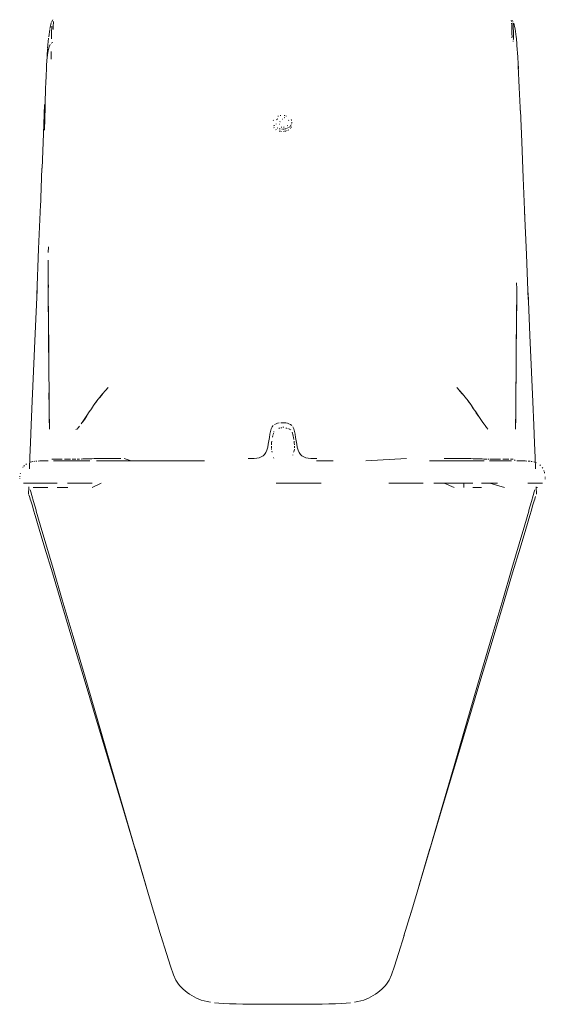
# Model space of a CAD drawing. Units: millimetres. Extents: x 729 to 915, y 10 to 162.
# Drawn here: x 729 to 770, y 11 to 88 of the extents above; entities that cross this region are included whole.
import ezdxf

# ---------------------------------------------------------------- set-up
doc = ezdxf.new("R2010")
doc.units = ezdxf.units.MM
doc.linetypes.add('Continua', pattern=[0])
doc.layers.add('3D Model - Model - ISOMETRIC VIEWS - default Style', color=7, linetype='Continua', lineweight=0, true_color=0x000000)

msp = doc.modelspace()

# ---------------------------------------------------------------- linework, layer by layer
at = {"layer": '3D Model - Model - ISOMETRIC VIEWS - default Style', "color": 18, "linetype": 'Continua', "lineweight": 0, "ltscale": 0.1, "true_color": 0x000000}
for p, q in [((731.036, 87.573), (731.124, 87.929)), ((731.145, 87.986), (731.246, 88.179)), ((731.208, 88.054), (731.226, 88.128)), ((731.287, 87.754), (731.299, 87.912)), ((731.299, 87.912), (731.313, 88.045)), ((767.407, 88.146), (767.423, 88.043)), ((767.437, 87.909), (767.448, 87.75)), ((767.51, 88.124), (767.528, 88.047)), ((767.544, 87.943), (767.557, 87.808)), ((767.557, 87.808), (767.568, 87.649)), ((767.612, 87.916), (767.7, 87.543)), ((730.923, 86.832), (731.002, 87.397)), ((731.017, 87.493), (731.036, 87.573)), ((731.142, 86.971), (731.146, 87.142)), ((731.146, 87.142), (731.152, 87.319)), ((731.152, 87.319), (731.159, 87.497)), ((731.159, 87.497), (731.168, 87.667)), ((731.27, 87.397), (731.278, 87.58)), ((731.278, 87.58), (731.287, 87.754)), ((767.448, 87.75), (767.457, 87.576)), ((767.457, 87.576), (767.464, 87.392)), ((767.464, 87.392), (767.469, 87.209)), ((767.469, 87.209), (767.472, 87.033)), ((767.472, 87.033), (767.473, 86.874)), ((767.568, 87.649), (767.576, 87.474)), ((767.576, 87.474), (767.582, 87.292)), ((767.582, 87.292), (767.586, 87.11)), ((767.586, 87.11), (767.587, 86.938)), ((767.7, 87.543), (767.719, 87.446)), ((767.719, 87.446), (767.799, 86.832)), ((730.839, 85.932), (730.911, 86.732)), ((731.13, 86.326), (731.243, 86.386)), ((731.136, 86.676), (731.139, 86.813)), ((731.139, 86.813), (731.142, 86.971)), ((767.472, 86.738), (767.473, 86.874)), ((767.557, 86.423), (767.561, 86.456)), ((767.576, 86.564), (767.582, 86.658)), ((767.582, 86.658), (767.586, 86.784)), ((767.586, 86.784), (767.587, 86.938)), ((767.799, 86.832), (767.815, 86.697)), ((767.815, 86.697), (767.891, 85.776)), ((730.766, 84.826), (730.834, 85.869)), ((730.828, 85.396), (730.883, 85.76)), ((730.883, 85.76), (730.951, 86.033)), ((730.951, 86.033), (731.032, 86.216)), ((731.131, 85.665), (731.132, 85.052)), ((767.891, 85.776), (767.902, 85.605)), ((767.902, 85.605), (767.977, 84.313)), ((730.757, 84.559), (730.784, 84.956)), ((730.784, 84.956), (730.828, 85.396)), ((730.716, 83.741), (730.744, 84.328)), ((730.744, 84.328), (730.757, 84.559)), ((767.968, 84.507), (768.05, 82.832)), ((730.679, 82.781), (730.694, 83.199)), ((730.694, 83.199), (730.716, 83.741)), ((730.642, 81.533), (730.679, 82.781)), ((768.05, 82.832), (768.143, 80.713)), ((730.505, 79.169), (730.604, 81.476)), ((730.591, 79.457), (730.635, 81.289)), ((730.635, 81.289), (730.642, 81.533)), ((768.131, 81.003), (768.237, 78.532)), ((748.643, 80.224), (748.66, 80.265)), ((748.903, 80.284), (748.928, 80.313)), ((748.957, 80.34), (748.988, 80.365)), ((748.995, 80.558), (749.051, 80.58)), ((749.153, 80.124), (749.179, 80.159)), ((749.175, 80.612), (749.239, 80.621)), ((749.368, 80.325), (749.387, 80.322)), ((749.497, 80.623), (749.56, 80.612)), ((749.505, 80.458), (749.549, 80.448)), ((749.623, 80.598), (749.685, 80.58)), ((749.854, 80.253), (749.872, 80.222)), ((750.05, 80.31), (750.075, 80.265)), ((750.068, 80.272), (750.088, 80.226)), ((750.11, 80.037), (750.113, 80.085)), ((748.678, 79.687), (748.709, 79.643)), ((748.683, 79.836), (748.713, 79.793)), ((748.698, 79.858), (748.727, 79.816)), ((748.83, 79.528), (748.879, 79.495)), ((748.86, 79.976), (748.872, 79.949)), ((748.941, 79.638), (748.995, 79.612)), ((749.104, 79.932), (749.132, 79.926)), ((749.107, 79.398), (749.171, 79.384)), ((749.113, 79.572), (749.175, 79.557)), ((749.236, 79.373), (749.301, 79.367)), ((749.276, 79.701), (749.322, 79.696)), ((749.303, 79.541), (749.368, 79.539)), ((749.433, 79.541), (749.496, 79.553)), ((749.434, 79.367), (749.5, 79.373)), ((749.459, 79.701), (749.504, 79.708)), ((749.559, 79.564), (749.623, 79.572)), ((749.565, 79.384), (749.628, 79.398)), ((749.68, 79.596), (749.737, 79.618)), ((749.689, 79.417), (749.748, 79.439)), ((749.747, 79.809), (749.779, 79.835)), ((749.795, 79.638), (749.847, 79.667)), ((749.804, 79.466), (749.857, 79.495)), ((749.895, 79.699), (749.934, 79.739)), ((749.987, 79.752), (750.022, 79.793)), ((749.991, 79.602), (750.027, 79.643)), ((749.993, 79.824), (750.031, 79.861)), ((750.057, 79.687), (750.083, 79.732)), ((750.087, 79.944), (750.101, 79.99)), ((730.396, 76.459), (730.505, 79.169)), ((768.237, 78.532), (768.355, 75.699)), ((730.265, 73.342), (730.392, 76.462)), ((768.355, 75.699), (768.483, 72.547)), ((730.131, 70.1), (730.278, 73.576)), ((768.465, 73.083), (768.611, 69.649)), ((729.98, 66.478), (730.131, 70.1)), ((730.893, 69.814), (730.92, 70.267)), ((730.874, 69.214), (730.894, 66.787)), ((768.611, 69.649), (768.761, 66.117)), ((729.852, 63.422), (730.002, 66.833)), ((730.894, 66.787), (730.912, 67.255)), ((767.821, 64.478), (767.841, 66.95)), ((767.823, 67.411), (767.841, 66.95)), ((730.883, 66.208), (730.903, 63.992)), ((730.894, 66.787), (730.914, 64.426)), ((767.832, 64.034), (767.853, 66.342)), ((768.737, 66.628), (768.886, 63.278)), ((767.804, 62.258), (767.821, 64.478)), ((730.903, 63.992), (730.921, 61.935)), ((730.914, 64.426), (730.931, 62.248)), ((767.814, 61.942), (767.832, 64.034)), ((729.722, 60.457), (729.852, 63.422)), ((768.886, 63.278), (769.015, 60.37)), ((730.931, 62.248), (730.946, 60.371)), ((767.789, 60.374), (767.804, 62.258)), ((767.799, 60.156), (767.814, 61.942)), ((729.619, 58.078), (729.722, 60.457)), ((730.946, 60.371), (730.958, 58.883)), ((767.778, 58.885), (767.789, 60.374)), ((767.787, 58.743), (767.799, 60.156)), ((769.015, 60.37), (769.117, 58.032)), ((735.393, 58.928), (735.624, 59.172)), ((763.112, 59.172), (763.343, 58.928)), ((730.948, 58.742), (730.957, 57.675)), ((730.958, 58.883), (730.966, 57.76)), ((734.73, 58.122), (734.947, 58.403)), ((734.946, 58.378), (735.167, 58.646)), ((734.947, 58.403), (735.167, 58.672)), ((735.167, 58.672), (735.393, 58.928)), ((763.343, 58.928), (763.568, 58.672)), ((763.343, 58.901), (763.568, 58.646)), ((763.568, 58.672), (763.789, 58.403)), ((763.789, 58.403), (764.005, 58.122)), ((767.769, 57.761), (767.778, 58.885)), ((767.778, 57.676), (767.787, 58.743)), ((729.54, 56.224), (729.619, 58.078)), ((730.957, 57.675), (730.964, 56.905)), ((730.966, 57.76), (730.973, 56.95)), ((734.122, 57.234), (734.316, 57.518)), ((734.316, 57.542), (734.519, 57.832)), ((734.519, 57.832), (734.73, 58.122)), ((734.519, 57.808), (734.73, 58.097)), ((764.005, 58.122), (764.216, 57.832)), ((764.005, 58.097), (764.216, 57.808)), ((764.216, 57.832), (764.42, 57.542)), ((764.216, 57.808), (764.419, 57.518)), ((764.419, 57.518), (764.613, 57.234)), ((767.763, 56.95), (767.769, 57.761)), ((767.771, 56.906), (767.778, 57.676)), ((769.117, 58.032), (769.196, 56.201)), ((730.964, 56.905), (730.968, 56.382)), ((730.973, 56.95), (730.977, 56.4)), ((733.617, 56.483), (733.771, 56.71)), ((733.771, 56.71), (733.94, 56.963)), ((733.771, 56.677), (733.94, 56.929)), ((733.94, 56.963), (734.122, 57.234)), ((764.613, 57.234), (764.795, 56.963)), ((764.613, 57.2), (764.795, 56.929)), ((764.795, 56.963), (764.964, 56.71)), ((764.964, 56.71), (765.118, 56.483)), ((767.758, 56.401), (767.763, 56.95)), ((767.767, 56.382), (767.771, 56.906)), ((729.48, 54.784), (729.54, 56.224)), ((730.977, 56.4), (730.98, 56.059)), ((730.98, 56.059), (730.981, 55.874)), ((733.162, 55.886), (733.258, 55.979)), ((733.258, 55.979), (733.362, 56.101)), ((733.481, 56.288), (733.617, 56.483)), ((733.618, 56.451), (733.771, 56.677)), ((748.477, 55.892), (748.552, 56.047)), ((748.552, 56.047), (748.642, 56.165)), ((748.743, 56.25), (748.856, 56.307)), ((748.856, 56.307), (748.976, 56.343)), ((748.976, 56.343), (749.103, 56.362)), ((749.088, 55.946), (749.162, 55.965)), ((749.089, 55.939), (749.164, 55.958)), ((749.235, 56.369), (749.368, 56.371)), ((749.241, 55.973), (749.321, 55.983)), ((749.368, 56.371), (749.501, 56.369)), ((749.401, 56.033), (749.483, 56.027)), ((749.501, 56.369), (749.632, 56.362)), ((749.632, 56.362), (749.759, 56.343)), ((749.64, 55.967), (749.714, 55.949)), ((749.759, 56.343), (749.88, 56.307)), ((749.88, 56.307), (749.992, 56.25)), ((749.992, 56.25), (750.094, 56.165)), ((750.183, 56.047), (750.258, 55.892)), ((765.118, 56.483), (765.255, 56.288)), ((765.255, 56.288), (765.374, 56.131)), ((765.373, 56.101), (765.478, 55.979)), ((765.478, 55.979), (765.574, 55.886)), ((767.754, 55.874), (767.756, 56.059)), ((767.756, 56.059), (767.758, 56.401)), ((769.196, 56.201), (769.255, 54.773)), ((733.07, 55.845), (733.161, 55.914)), ((748.291, 54.96), (748.33, 55.22)), ((748.33, 55.22), (748.37, 55.469)), ((748.37, 55.469), (748.418, 55.697)), ((748.418, 55.697), (748.477, 55.892)), ((748.571, 55.234), (748.598, 55.365)), ((748.628, 55.452), (748.651, 55.551)), ((748.672, 55.632), (748.69, 55.695)), ((749.784, 55.928), (749.848, 55.906)), ((749.905, 55.885), (749.953, 55.863)), ((749.994, 55.847), (750.026, 55.828)), ((750.132, 55.633), (750.152, 55.551)), ((750.152, 55.551), (750.176, 55.45)), ((750.176, 55.45), (750.203, 55.335)), ((750.203, 55.335), (750.229, 55.205)), ((750.229, 55.205), (750.255, 55.068)), ((750.258, 55.892), (750.318, 55.697)), ((750.318, 55.697), (750.365, 55.469)), ((750.365, 55.469), (750.406, 55.22)), ((750.406, 55.22), (750.445, 54.96)), ((729.436, 53.654), (729.48, 54.784)), ((748.137, 54.225), (748.199, 54.452)), ((748.199, 54.452), (748.249, 54.7)), ((748.249, 54.7), (748.291, 54.96)), ((748.49, 54.521), (748.493, 54.405)), ((748.496, 54.65), (748.509, 54.787)), ((748.509, 54.787), (748.527, 54.929)), ((750.278, 54.927), (750.297, 54.786)), ((750.297, 54.786), (750.31, 54.649)), ((750.313, 54.404), (750.316, 54.521)), ((750.445, 54.96), (750.486, 54.7)), ((750.486, 54.7), (750.536, 54.452)), ((750.536, 54.452), (750.599, 54.225)), ((769.255, 54.773), (769.3, 53.649)), ((729.403, 52.744), (729.436, 53.654)), ((747.335, 53.591), (747.52, 53.625)), ((747.52, 53.625), (747.685, 53.68)), ((747.685, 53.68), (747.831, 53.763)), ((747.831, 53.763), (747.955, 53.878)), ((747.955, 53.878), (748.06, 54.024)), ((748.06, 54.024), (748.137, 54.225)), ((748.498, 54.36), (748.509, 54.266)), ((748.535, 54.132), (748.555, 54.063)), ((748.668, 53.641), (748.676, 53.577)), ((750.186, 53.821), (750.194, 53.863)), ((750.245, 54.05), (750.267, 54.122)), ((750.277, 54.146), (750.293, 54.222)), ((750.287, 54.205), (750.303, 54.299)), ((750.599, 54.225), (750.675, 54.024)), ((750.675, 54.024), (750.781, 53.878)), ((750.781, 53.878), (750.905, 53.763)), ((750.905, 53.763), (751.05, 53.68)), ((751.05, 53.68), (751.216, 53.625)), ((751.216, 53.625), (751.401, 53.591)), ((769.3, 53.649), (769.332, 52.741)), ((728.88, 52.849), (728.92, 52.904)), ((728.963, 52.956), (729.009, 53.005)), ((729.11, 53.093), (729.163, 53.131)), ((729.399, 53.25), (729.463, 53.271)), ((729.463, 53.271), (729.53, 53.29)), ((729.599, 53.306), (729.669, 53.32)), ((729.743, 53.332), (729.821, 53.341)), ((729.905, 53.349), (730, 53.355)), ((730.105, 53.361), (730.225, 53.365)), ((730.225, 53.365), (730.361, 53.368)), ((730.361, 53.368), (730.515, 53.371)), ((730.515, 53.371), (730.69, 53.373)), ((730.696, 53.373), (730.889, 53.374)), ((731.178, 53.505), (731.266, 53.512)), ((731.266, 53.512), (731.375, 53.514)), ((731.291, 53.375), (734.173, 53.375)), ((731.375, 53.514), (731.507, 53.514)), ((731.507, 53.514), (731.659, 53.515)), ((731.659, 53.515), (731.823, 53.516)), ((731.823, 53.516), (731.996, 53.517)), ((731.881, 53.375), (732.016, 53.375)), ((732.17, 53.518), (732.34, 53.518)), ((732.34, 53.518), (732.5, 53.518)), ((732.5, 53.518), (732.645, 53.518)), ((732.77, 53.518), (732.879, 53.517)), ((732.879, 53.517), (732.977, 53.516)), ((732.977, 53.516), (733.069, 53.516)), ((733.161, 53.516), (733.256, 53.516)), ((733.256, 53.516), (733.36, 53.517)), ((733.479, 53.519), (733.616, 53.523)), ((733.616, 53.523), (733.771, 53.527)), ((733.771, 53.527), (733.941, 53.532)), ((733.941, 53.532), (734.124, 53.537)), ((734.124, 53.537), (734.319, 53.543)), ((734.319, 53.543), (734.522, 53.548)), ((734.522, 53.548), (734.733, 53.553)), ((734.69, 53.375), (739.973, 53.375)), ((734.733, 53.553), (734.949, 53.557)), ((734.949, 53.557), (735.169, 53.56)), ((735.169, 53.56), (735.393, 53.563)), ((735.393, 53.563), (735.622, 53.564)), ((735.622, 53.564), (735.856, 53.566)), ((735.856, 53.566), (736.098, 53.566)), ((736.098, 53.566), (736.347, 53.567)), ((736.347, 53.567), (736.605, 53.567)), ((736.873, 53.567), (737.432, 53.375)), ((743.211, 53.375), (738.845, 53.375)), ((746.668, 53.567), (746.908, 53.568)), ((746.908, 53.568), (747.13, 53.574)), ((747.13, 53.574), (747.335, 53.591)), ((751.401, 53.591), (751.605, 53.574)), ((751.605, 53.574), (751.828, 53.568)), ((751.828, 53.568), (752.068, 53.567)), ((752.049, 53.375), (753.372, 53.375)), ((755.945, 53.375), (759.139, 53.567)), ((760.961, 53.375), (762.29, 53.375)), ((761.64, 53.375), (765.268, 53.375)), ((762.13, 53.567), (762.388, 53.567)), ((762.388, 53.567), (762.638, 53.566)), ((762.638, 53.566), (762.879, 53.566)), ((762.879, 53.566), (763.114, 53.564)), ((763.114, 53.564), (763.343, 53.563)), ((763.343, 53.563), (763.566, 53.56)), ((763.566, 53.56), (763.786, 53.557)), ((763.786, 53.557), (764.002, 53.553)), ((764.002, 53.553), (764.213, 53.548)), ((764.213, 53.548), (764.417, 53.543)), ((764.417, 53.543), (764.611, 53.537)), ((764.611, 53.537), (764.795, 53.532)), ((764.795, 53.532), (764.964, 53.527)), ((764.964, 53.527), (765.119, 53.523)), ((765.119, 53.523), (765.256, 53.519)), ((765.256, 53.519), (765.375, 53.517)), ((765.375, 53.517), (765.48, 53.516)), ((765.575, 53.516), (765.666, 53.516)), ((765.691, 53.375), (767.444, 53.375)), ((765.758, 53.516), (765.856, 53.517)), ((765.856, 53.517), (765.965, 53.518)), ((765.965, 53.518), (766.091, 53.518)), ((766.091, 53.518), (766.235, 53.518)), ((766.235, 53.518), (766.396, 53.518)), ((766.396, 53.518), (766.566, 53.518)), ((766.72, 53.375), (766.855, 53.375)), ((766.74, 53.517), (766.912, 53.516)), ((766.912, 53.516), (767.077, 53.515)), ((766.94, 53.364), (767.184, 53.37)), ((767.077, 53.515), (767.228, 53.514)), ((767.361, 53.514), (767.47, 53.512)), ((767.47, 53.512), (767.557, 53.505)), ((767.679, 53.453), (767.72, 53.398)), ((767.846, 53.374), (768.039, 53.373)), ((768.039, 53.373), (768.214, 53.371)), ((768.22, 53.371), (768.375, 53.368)), ((768.375, 53.368), (768.511, 53.365)), ((768.511, 53.365), (768.63, 53.361)), ((768.736, 53.355), (768.83, 53.349)), ((768.83, 53.349), (768.915, 53.341)), ((768.993, 53.332), (769.066, 53.32)), ((769.206, 53.29), (769.272, 53.271)), ((769.336, 53.25), (769.399, 53.225)), ((769.677, 53.05), (769.726, 53.005)), ((769.856, 52.849), (769.893, 52.792)), ((728.645, 52.116), (728.65, 52.171)), ((728.679, 52.35), (728.693, 52.414)), ((769.982, 52.607), (770.005, 52.543)), ((770.025, 52.478), (770.042, 52.414)), ((770.091, 52.116), (770.095, 52.065)), ((728.636, 51.972), (728.638, 52.017)), ((728.942, 51.625), (731.586, 51.625)), ((729.335, 50.749), (729.355, 51.337)), ((729.686, 51.28), (730.853, 51.28)), ((731.589, 51.28), (732.421, 51.28)), ((732.418, 51.625), (734.353, 51.625)), ((734.356, 51.28), (735.073, 51.625)), ((748.859, 51.625), (752.41, 51.625)), ((757.769, 51.625), (760.459, 51.625)), ((761.305, 51.625), (764.382, 51.625)), ((762.122, 51.625), (762.906, 51.28)), ((763.663, 51.625), (763.66, 51.28)), ((764.38, 51.28), (765.063, 51.28)), ((765.066, 51.625), (766.317, 51.625)), ((765.711, 51.625), (766.88, 51.28)), ((768.71, 51.625), (769.875, 51.625)), ((769.344, 51.28), (769.474, 51.28)), ((769.381, 51.337), (769.401, 50.749)), ((769.595, 51.625), (769.701, 51.625)), ((770.099, 51.972), (770.1, 51.93)), ((729.362, 50.686), (729.41, 50.555)), ((729.41, 50.555), (729.498, 50.284)), ((729.463, 51.097), (729.504, 50.941)), ((729.504, 50.941), (729.585, 50.652)), ((729.585, 50.652), (729.725, 50.163)), ((769.011, 50.163), (769.151, 50.652)), ((769.151, 50.652), (769.231, 50.941)), ((769.231, 50.941), (769.272, 51.097)), ((769.237, 50.284), (769.325, 50.555)), ((729.493, 50.289), (729.634, 49.818)), ((729.634, 49.818), (729.736, 49.473)), ((729.725, 50.163), (729.924, 49.473)), ((768.811, 49.473), (769.011, 50.163)), ((768.999, 49.473), (769.102, 49.818)), ((769.102, 49.818), (769.242, 50.289)), ((729.736, 49.473), (729.855, 49.075)), ((729.855, 49.075), (730.179, 47.991)), ((729.924, 49.473), (729.943, 49.408)), ((729.943, 49.408), (730.261, 48.319)), ((768.475, 48.319), (768.792, 49.408)), ((768.556, 47.991), (768.88, 49.075)), ((768.792, 49.408), (768.811, 49.473)), ((768.88, 49.075), (768.999, 49.473)), ((730.261, 48.319), (730.697, 46.831)), ((768.039, 46.831), (768.475, 48.319)), ((730.179, 47.991), (730.626, 46.498)), ((768.11, 46.498), (768.556, 47.991)), ((730.697, 46.831), (731.271, 44.876)), ((767.465, 44.876), (768.039, 46.831)), ((730.626, 46.498), (731.215, 44.529)), ((767.52, 44.529), (768.11, 46.498)), ((731.215, 44.529), (731.96, 42.045)), ((731.271, 44.876), (731.994, 42.416)), ((766.741, 42.416), (767.465, 44.876)), ((766.776, 42.045), (767.52, 44.529)), ((731.96, 42.045), (732.833, 39.131)), ((731.994, 42.416), (732.844, 39.526)), ((765.891, 39.526), (766.741, 42.416)), ((765.903, 39.131), (766.776, 42.045)), ((732.833, 39.131), (733.799, 35.903)), ((732.844, 39.526), (733.789, 36.309)), ((764.936, 35.903), (765.903, 39.131)), ((764.946, 36.309), (765.891, 39.526)), ((733.789, 36.309), (734.798, 32.866)), ((733.799, 35.903), (734.825, 32.474)), ((763.911, 32.474), (764.936, 35.903)), ((763.938, 32.866), (764.946, 36.309)), ((734.798, 32.866), (735.836, 29.315)), ((762.9, 29.315), (763.938, 32.866)), ((734.825, 32.474), (735.871, 28.969)), ((762.864, 28.969), (763.911, 32.474)), ((735.836, 29.315), (736.856, 25.821)), ((735.871, 28.969), (736.894, 25.546)), ((761.841, 25.546), (762.864, 28.969)), ((761.88, 25.821), (762.9, 29.315)), ((736.856, 25.821), (737.809, 22.565)), ((760.927, 22.565), (761.88, 25.821)), ((736.894, 25.546), (737.847, 22.37)), ((760.889, 22.37), (761.841, 25.546)), ((737.74, 22.802), (738.59, 19.895)), ((737.791, 22.547), (738.634, 19.727)), ((760.102, 19.727), (760.945, 22.547)), ((760.146, 19.895), (760.996, 22.802)), ((738.546, 20.068), (739.248, 17.673)), ((759.487, 17.673), (760.19, 20.068)), ((739.226, 17.769), (739.783, 15.891)), ((758.952, 15.891), (759.51, 17.769)), ((739.776, 15.924), (740.207, 14.515)), ((758.529, 14.515), (758.959, 15.924)), ((740.208, 14.514), (740.532, 13.514)), ((758.204, 13.514), (758.528, 14.514)), ((740.534, 13.507), (740.775, 12.839)), ((757.96, 12.839), (758.202, 13.507)), ((740.775, 12.839), (740.959, 12.418)), ((757.776, 12.418), (757.96, 12.839)), ((740.959, 12.418), (741.108, 12.162)), ((741.108, 12.162), (741.244, 11.991)), ((741.244, 11.991), (741.386, 11.841)), ((741.386, 11.841), (741.535, 11.696)), ((741.535, 11.696), (741.693, 11.559)), ((757.043, 11.559), (757.2, 11.696)), ((757.2, 11.696), (757.35, 11.841)), ((757.35, 11.841), (757.491, 11.991)), ((757.491, 11.991), (757.627, 12.162)), ((757.627, 12.162), (757.776, 12.418)), ((741.693, 11.559), (741.857, 11.429)), ((741.857, 11.429), (742.028, 11.307)), ((742.029, 11.306), (742.205, 11.193)), ((742.205, 11.193), (742.387, 11.089)), ((742.387, 11.089), (742.572, 10.994)), ((742.572, 10.994), (742.761, 10.91)), ((742.761, 10.91), (742.961, 10.836)), ((755.774, 10.836), (755.974, 10.91)), ((755.974, 10.91), (756.164, 10.994)), ((756.164, 10.994), (756.349, 11.089)), ((756.349, 11.089), (756.53, 11.193)), ((756.53, 11.193), (756.706, 11.306)), ((756.708, 11.307), (756.878, 11.429)), ((756.878, 11.429), (757.043, 11.559)), ((742.961, 10.836), (743.177, 10.771)), ((743.177, 10.771), (743.417, 10.715)), ((743.417, 10.715), (743.687, 10.666)), ((743.993, 10.625), (744.343, 10.592)), ((744.343, 10.592), (744.743, 10.565)), ((744.743, 10.565), (745.197, 10.544)), ((745.197, 10.544), (745.701, 10.528)), ((745.701, 10.528), (746.247, 10.517)), ((746.247, 10.517), (746.829, 10.509)), ((746.829, 10.509), (747.439, 10.505)), ((747.439, 10.505), (748.07, 10.502)), ((748.07, 10.502), (748.715, 10.501)), ((748.715, 10.501), (749.368, 10.501)), ((749.368, 10.501), (750.02, 10.501)), ((750.02, 10.501), (750.666, 10.502)), ((750.666, 10.502), (751.297, 10.505)), ((751.297, 10.505), (751.907, 10.509)), ((751.907, 10.509), (752.489, 10.517)), ((752.489, 10.517), (753.035, 10.528)), ((753.035, 10.528), (753.539, 10.544)), ((753.539, 10.544), (753.993, 10.565)), ((753.993, 10.565), (754.393, 10.592)), ((754.393, 10.592), (754.743, 10.625)), ((755.049, 10.666), (755.318, 10.715)), ((755.318, 10.715), (755.558, 10.771)), ((755.558, 10.771), (755.774, 10.836))]:
    msp.add_line(p, q, dxfattribs=at)

doc.saveas('drawing.dxf')
